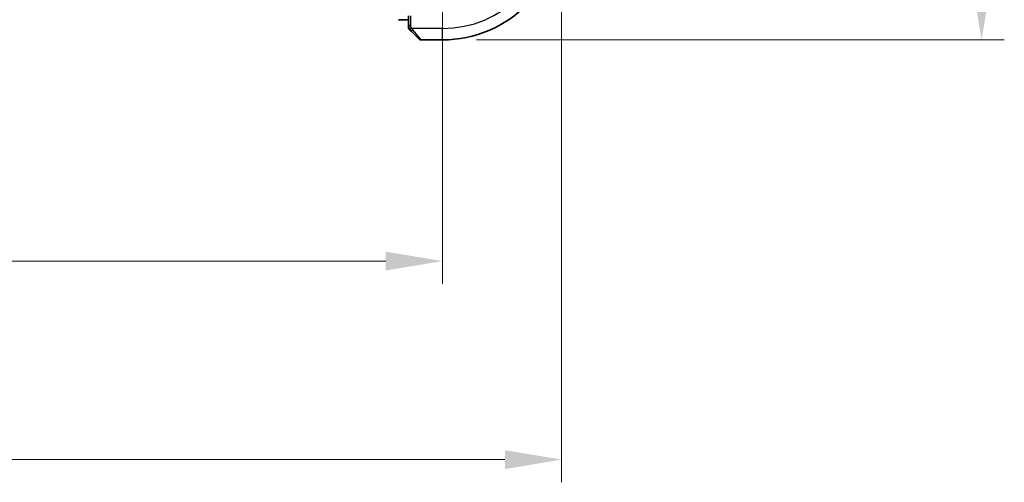
# Model space of a CAD drawing. Units: millimetres. Extents: x 29 to 3983, y 16 to 719.
# Drawn here: x 1296 to 1382, y 250 to 291 of the extents above; entities that cross this region are included whole.
import ezdxf

# ---------------------------------------------------------------- set-up
doc = ezdxf.new("R2010")
doc.units = ezdxf.units.MM
doc.header["$LTSCALE"] = 2
doc.layers.get('Defpoints').update_dxf_attribs({"lineweight": 25})
for name, color, linetype, lineweight in [('Dimension (ISO)', 7, 'Continuous', 18), ('Visible (ISO)', 7, 'Continuous', 35), ('Visible Narrow (ISO)', 7, 'Continuous', 25)]:
    doc.layers.add(name, color=color, linetype=linetype, lineweight=lineweight)
doc.styles.add('Note Text (TK)', font='txt')
doc.dimstyles.new('Default - Method 1b (TK)', dxfattribs={"dimscale": 2, "dimtxt": 2.5, "dimasz": 2.5, "dimexe": 1, "dimexo": 1.5, "dimgap": 1, "dimtad": 1, "dimtoh": 1, "dimrnd": 1e-08, "dimdsep": 46, "dimtxsty": 'Note Text (TK)', "dimcen": 0.09, "dimdle": 5, "dimclrd": 100, "dimclre": 100, "dimclrt": 7, "dimadec": 1, "dimazin": 1, "dimtfac": 1, "dimtmove": 0, "dimatfit": 3, "dimfxl": 0, "dimtolj": 1, "dimlwd": -1, "dimlwe": -1, "dimarcsym": 0})

# ---------------------------------------------------------------- blocks, each defined once
blk = doc.blocks.new('*D19')
at = {"layer": 'Defpoints', "color": 0, "transparency": 16777216}
for p in [(1202.748, 299.526), (1332.748, 299.526), (1332.748, 269.526)]:
    blk.add_point(p, dxfattribs=at)
at = {"layer": 'Dimension (ISO)', "color": 100, "transparency": 16777216}
for p, q in [((1202.748, 296.526), (1202.748, 267.526)), ((1332.748, 296.526), (1332.748, 267.526)), ((1207.748, 269.526), (1327.748, 269.526))]:
    blk.add_line(p, q, dxfattribs=at)
for points in [[(1207.748, 270.359), (1207.748, 268.692), (1202.748, 269.526)], [(1327.748, 270.359), (1327.748, 268.692), (1332.748, 269.526)]]:
    blk.add_solid(points, dxfattribs=at)
at = {"layer": 'Dimension (ISO)', "color": 7, "transparency": 16777216, "insert": (1262.804, 274.026), "char_height": 5, "attachment_point": 4, "style": 'Note Text (TK)'}
blk.add_mtext('\\A1;130', dxfattribs=at)
blk = doc.blocks.new('*D20')
at = {"layer": 'Defpoints', "color": 0, "transparency": 16777216}
for p in [(1192.248, 299.526), (1343.248, 299.526), (1343.248, 252.026)]:
    blk.add_point(p, dxfattribs=at)
at = {"layer": 'Dimension (ISO)', "color": 100, "transparency": 16777216}
for p, q in [((1192.248, 296.526), (1192.248, 250.026)), ((1343.248, 296.526), (1343.248, 250.026)), ((1197.248, 252.026), (1338.248, 252.026))]:
    blk.add_line(p, q, dxfattribs=at)
for points in [[(1197.248, 252.859), (1197.248, 251.192), (1192.248, 252.026)], [(1338.248, 252.859), (1338.248, 251.192), (1343.248, 252.026)]]:
    blk.add_solid(points, dxfattribs=at)
at = {"layer": 'Dimension (ISO)', "color": 7, "transparency": 16777216, "insert": (1263.358, 256.526), "char_height": 5, "attachment_point": 4, "style": 'Note Text (TK)'}
blk.add_mtext('\\A1;151', dxfattribs=at)
blk = doc.blocks.new('*D22')
at = {"layer": 'Defpoints', "color": 0, "transparency": 16777216}
for p in [(1332.748, 370.026), (1380.248, 370.026), (1332.748, 289.026)]:
    blk.add_point(p, dxfattribs=at)
at = {"layer": 'Dimension (ISO)', "color": 100, "transparency": 16777216}
for p, q in [((1335.748, 370.026), (1382.248, 370.026)), ((1380.248, 294.026), (1380.248, 365.026)), ((1335.748, 289.026), (1382.248, 289.026))]:
    blk.add_line(p, q, dxfattribs=at)
for points in [[(1379.414, 365.026), (1381.081, 365.026), (1380.248, 370.026)], [(1379.414, 294.026), (1381.081, 294.026), (1380.248, 289.026)]]:
    blk.add_solid(points, dxfattribs=at)
at = {"layer": 'Dimension (ISO)', "color": 7, "transparency": 16777216, "insert": (1375.748, 326.742), "char_height": 5, "attachment_point": 4, "rotation": 90, "style": 'Note Text (TK)'}
blk.add_mtext('\\A1;81', dxfattribs=at)

msp = doc.modelspace()

# ---------------------------------------------------------------- linework, layer by layer
at = {"layer": 'Visible (ISO)'}
for p, q in [((1329.7476, 290.8041), (1328.8632, 290.8041)), ((1329.7476, 291.1437), (1329.7476, 290.28)), ((1330.6891, 289.0842), (1329.9954, 289.7779)), ((1330.8305, 289.0256), (1332.7476, 289.0256))]:
    msp.add_line(p, q, dxfattribs=at)
for centre, radius, start, end in [((1332.7477, 299.5256), 10.5, 269.999936, 359.999936), ((1329.9476, 290.1085), 0.2, 179.999936, 202.499936), ((1329.9476, 290.1085), 0.2, 202.499936, 224.999936), ((1330.8305, 289.2256), 0.2, 224.999936, 269.999936)]:
    msp.add_arc(centre, radius, start, end, dxfattribs=at)
for points, knots in [([(1329.7476, 290.28), (1329.7476, 290.272), (1329.7476, 290.2638), (1329.7476, 290.2551), (1329.7476, 290.2466), (1329.7476, 290.2377), (1329.7476, 290.2286), (1329.7476, 290.2196), (1329.7476, 290.2105), (1329.7476, 290.2017), (1329.7476, 290.1927), (1329.7476, 290.1841), (1329.7476, 290.1762), (1329.7476, 290.168), (1329.7476, 290.1605), (1329.7476, 290.1537)], [0, 0, 0, 0, 0.10026775, 0.10026775, 0.10026775, 0.19847065, 0.19847065, 0.19847065, 0.29651622, 0.29651622, 0.29651622, 0.39628078, 0.39628078, 0.39628078, 0.5, 0.5, 0.5, 0.5]), ([(1329.7476, 290.1537), (1329.7476, 290.1422), (1329.7476, 290.1324), (1329.7476, 290.1251), (1329.7476, 290.118), (1329.7476, 290.1134), (1329.7476, 290.111), (1329.7476, 290.1107), (1329.7476, 290.1105), (1329.7476, 290.1102), (1329.7476, 290.1086), (1329.7476, 290.1085), (1329.7476, 290.1085)], [0.5, 0.5, 0.5, 0.5, 0.6699894, 0.6699894, 0.6699894, 0.83656608, 0.83656608, 0.83656608, 0.85622576, 0.85622576, 0.85622576, 1, 1, 1, 1]), ([(1329.8062, 289.9671), (1329.8063, 289.967), (1329.8063, 289.967), (1329.8092, 289.9641), (1329.812, 289.9613), (1329.8176, 289.9557), (1329.826, 289.9473), (1329.8348, 289.9384), (1329.8468, 289.9265), (1329.8593, 289.914)], [0, 0, 0, 0, 0.16464555, 0.16464555, 0.16464555, 0.3268563, 0.3268563, 0.3268563, 0.5, 0.5, 0.5, 0.5]), ([(1329.8593, 289.914), (1329.8673, 289.906), (1329.876, 289.8973), (1329.8853, 289.888), (1329.8943, 289.8789), (1329.904, 289.8692), (1329.9142, 289.8591), (1329.9237, 289.8496), (1329.9334, 289.8399), (1329.9427, 289.8306), (1329.9522, 289.8211), (1329.9614, 289.8118), (1329.9703, 289.803), (1329.9791, 289.7942), (1329.9875, 289.7858), (1329.9954, 289.7779)], [0.5, 0.5, 0.5, 0.5, 0.60524772, 0.60524772, 0.60524772, 0.707891, 0.707891, 0.707891, 0.80414857, 0.80414857, 0.80414857, 0.90207429, 0.90207429, 0.90207429, 1, 1, 1, 1])]:
    msp.add_open_spline(points, degree=3, knots=knots, dxfattribs=at)
at = {"layer": 'Visible Narrow (ISO)'}
for p, q in [((1329.9476, 290.28), (1329.9476, 291.1506)), ((1329.8062, 290.28), (1329.7476, 290.28)), ((1329.9476, 290.28), (1329.8062, 290.28)), ((1332.7476, 290.0256), (1330.0417, 290.0256)), ((1330.1368, 289.8928), (1330.8305, 289.0256)), ((1332.7476, 289.0256), (1332.7476, 290.0256))]:
    msp.add_line(p, q, dxfattribs=at)
msp.add_arc((1332.7477, 299.5256), 9.5, 269.999936, 359.999936, dxfattribs=at)
for start_param, end_param in [(0, 0.7383527), (0.7383527, 1.4767054)]:
    msp.add_ellipse((1330.1368, 289.9193), major_axis=(-0.1414, -0.1414), ratio=0.0943696, start_param=start_param, end_param=end_param, dxfattribs=at)
for points in [[(1329.8219, 290.0247), (1329.8081, 290.039), (1329.7846, 290.0644), (1329.7554, 290.1109), (1329.7476, 290.1404), (1329.7476, 290.1537)], [(1329.8219, 290.0247), (1329.8093, 290.0235), (1329.7882, 290.0227), (1329.7642, 290.029), (1329.7634, 290.0307), (1329.7629, 290.0319)], [(1329.8219, 290.0247), (1329.8212, 290.0339), (1329.8199, 290.0538), (1329.8176, 290.0907), (1329.8145, 290.1406), (1329.81, 290.2097), (1329.8062, 290.2557), (1329.8062, 290.28)], [(1329.8219, 290.0247), (1329.8346, 290.0258), (1329.8628, 290.0297), (1329.9344, 290.044), (1329.9903, 290.0636), (1330.015, 290.0737)], [(1329.8219, 290.0247), (1329.8302, 290.0161), (1329.8482, 289.998), (1329.8829, 289.9652), (1329.929, 289.9216), (1329.9881, 289.8623), (1330.0231, 289.8248), (1330.0412, 289.8058)], [(1329.8219, 290.0247), (1329.8231, 290.0092), (1329.8258, 289.9822), (1329.8366, 289.9446), (1329.8504, 289.9229), (1329.8593, 289.914)]]:
    msp.add_open_spline(points, degree=3, dxfattribs=at)
for points, knots in [([(1330.015, 290.0737), (1330.0088, 290.0856), (1330.002, 290.0988), (1329.9953, 290.1127), (1329.9891, 290.1256), (1329.9829, 290.139), (1329.9775, 290.1527), (1329.9721, 290.1666), (1329.9675, 290.1807), (1329.9637, 290.1942), (1329.9594, 290.2094), (1329.956, 290.2239), (1329.9533, 290.2367), (1329.9491, 290.2565), (1329.9476, 290.2721), (1329.9476, 290.28)], [0.25827312, 0.25827312, 0.25827312, 0.25827312, 0.39314391, 0.39314391, 0.39314391, 0.51690147, 0.51690147, 0.51690147, 0.64201572, 0.64201572, 0.64201572, 0.78266988, 0.78266988, 0.78266988, 1, 1, 1, 1]), ([(1330.0417, 290.0256), (1330.0402, 290.028), (1330.0382, 290.0312), (1330.0359, 290.0352), (1330.0304, 290.0445), (1330.0232, 290.058), (1330.015, 290.0737)], [0.00000016, 0.00000016, 0.00000016, 0.00000016, 0.07789573, 0.07789573, 0.07789573, 0.25827312, 0.25827312, 0.25827312, 0.25827312]), ([(1330.1368, 289.8928), (1330.1335, 289.8969), (1330.123, 289.9103), (1330.1103, 289.9274), (1330.1022, 289.9382), (1330.0931, 289.9504), (1330.0844, 289.9625), (1330.0754, 289.9752), (1330.0668, 289.9878), (1330.0596, 289.9985), (1330.0506, 290.0117), (1330.044, 290.022), (1330.0417, 290.0256)], [0, 0, 0, 0, 0.3215828, 0.3215828, 0.3215828, 0.5255123, 0.5255123, 0.5255123, 0.7373622, 0.7373622, 0.7373622, 1, 1, 1, 1])]:
    msp.add_open_spline(points, degree=3, knots=knots, dxfattribs=at)

# ---------------------------------------------------------------- dimensions: what is measured, and where the dimension line sits
at = {"layer": 'Dimension (ISO)', "color": 100, "true_color": 0x00ff3f}
for base, p1, p2, angle, picture, middle in [((1380.2476, 370.0256), (1332.7476, 289.0256), (1332.7477, 370.0256), 90, '*D22', (1380.2476, 329.5256)), ((1343.2477, 252.0256), (1192.2477, 299.5258), (1343.2477, 299.5256), 180, '*D20', (1267.7477, 252.0256)), ((1332.7477, 269.5256), (1202.7477, 299.5258), (1332.7477, 299.5256), 180, '*D19', (1267.7477, 269.5256))]:
    dim = msp.add_linear_dim(base=base, p1=p1, p2=p2, angle=angle, dimstyle='Default - Method 1b (TK)', override={"dimtoh": 0, "dimdec": 2, "dimtp": 0, "dimtm": 0, "dimtdec": 2, "dimtofl": 0, "dimatfit": 1}, dxfattribs=at)
    dim.commit()
    dim.dimension.update_dxf_attribs({"geometry": picture, "text_midpoint": middle, "dimtype": 160})

doc.saveas('drawing.dxf')
